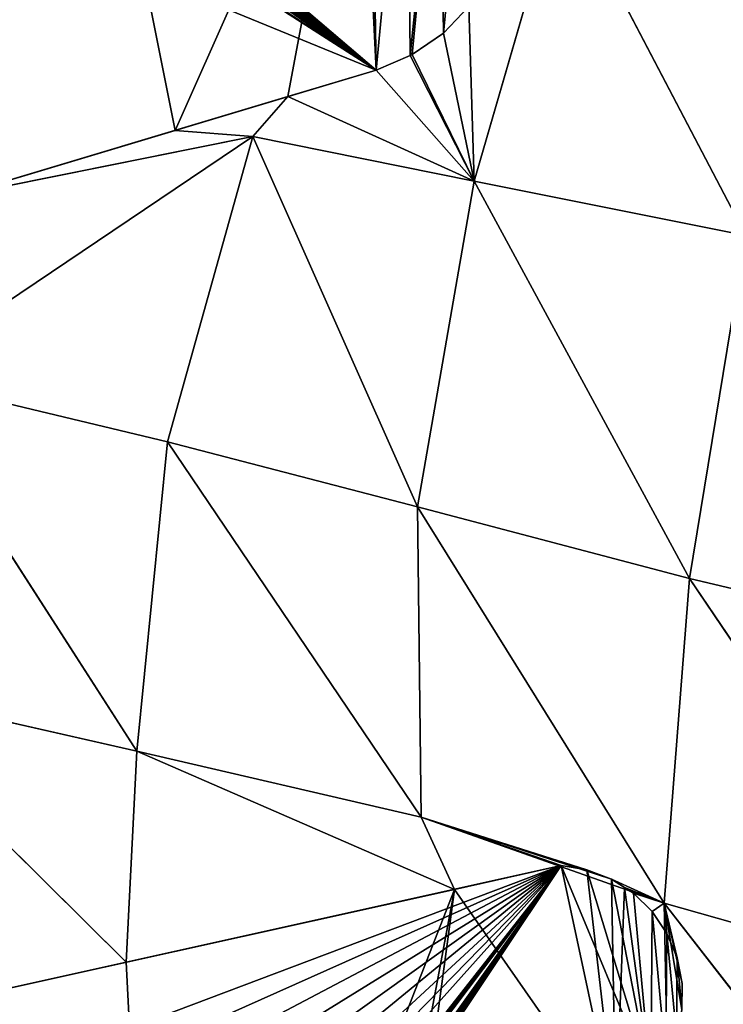
# Model space of a CAD drawing. Extents: x 0 to 888, y 0 to 795.
# Drawn here: x 92 to 125, y 523 to 570 of the extents above; entities that cross this region are included whole.
import ezdxf

# ---------------------------------------------------------------- set-up
doc = ezdxf.new("R2010")
doc.units = 0
doc.header["$LTSCALE"] = 25.4
doc.layers.get('0').update_dxf_attribs({"color": 13, "linetype": 'CONTINUOUS'})

msp = doc.modelspace()

# ---------------------------------------------------------------- linework, layer by layer
at = {"color": 105}
for p, q in [((117.508, 576.73, 25.548), (113.377, 562.486, 30.86)), ((117.508, 576.73, 25.548), (113.377, 562.486, 30.86)), ((117.508, 576.73, 25.548), (126.315, 559.887, 43.699)), ((117.508, 576.73, 25.548), (126.315, 559.887, 43.699)), ((113.377, 562.486, 30.86), (113.125, 570.815, 12.367)), ((113.377, 562.486, 30.86), (113.125, 570.815, 12.367)), ((113.377, 562.486, 30.86), (111.912, 569.545, 12.367)), ((113.377, 562.486, 30.86), (111.912, 569.545, 12.367)), ((113.377, 562.486, 30.86), (110.316, 568.476, 12.367)), ((113.377, 562.486, 30.86), (110.316, 568.476, 12.367)), ((113.377, 562.486, 30.86), (110.419, 568.52, 12.367)), ((113.377, 562.486, 30.86), (110.419, 568.52, 12.367)), ((113.377, 562.486, 30.86), (108.7, 567.776, 12.367)), ((113.377, 562.486, 30.86), (108.7, 567.776, 12.367)), ((104.492, 566.515, 12.367), (102.826, 564.608, 16.58)), ((104.492, 566.515, 12.367), (102.826, 564.608, 16.58)), ((113.377, 562.486, 30.86), (104.492, 566.515, 12.367)), ((113.377, 562.486, 30.86), (104.492, 566.515, 12.367)), ((85.805, 553.164, 19.521), (102.826, 564.608, 16.58)), ((85.805, 553.164, 19.521), (102.826, 564.608, 16.58)), ((102.826, 564.608, 16.58), (88.598, 561.75, 12.367)), ((102.826, 564.608, 16.58), (88.598, 561.75, 12.367)), ((102.826, 564.608, 16.58), (98.759, 550.065, 24.203)), ((102.826, 564.608, 16.58), (98.759, 550.065, 24.203)), ((99.118, 564.904, 12.367), (102.826, 564.608, 16.58)), ((99.118, 564.904, 12.367), (102.826, 564.608, 16.58)), ((102.826, 564.608, 16.58), (110.676, 546.963, 31.686)), ((102.826, 564.608, 16.58), (110.676, 546.963, 31.686)), ((102.826, 564.608, 16.58), (113.377, 562.486, 30.86)), ((102.826, 564.608, 16.58), (113.377, 562.486, 30.86)), ((113.377, 562.486, 30.86), (110.676, 546.963, 31.686)), ((113.377, 562.486, 30.86), (110.676, 546.963, 31.686)), ((113.377, 562.486, 30.86), (126.315, 559.887, 43.699)), ((113.377, 562.486, 30.86), (123.643, 543.542, 41.971)), ((113.377, 562.486, 30.86), (123.643, 543.542, 41.971)), ((113.377, 562.486, 30.86), (126.315, 559.887, 43.699)), ((126.315, 559.887, 43.699), (123.643, 543.542, 41.971)), ((126.315, 559.887, 43.699), (123.643, 543.542, 41.971)), ((85.805, 553.164, 19.521), (97.298, 535.312, 21.258)), ((85.805, 553.164, 19.521), (97.298, 535.312, 21.258)), ((85.805, 553.164, 19.521), (98.759, 550.065, 24.203)), ((85.805, 553.164, 19.521), (98.759, 550.065, 24.203)), ((98.759, 550.065, 24.203), (97.298, 535.312, 21.258)), ((98.759, 550.065, 24.203), (97.298, 535.312, 21.258)), ((98.759, 550.065, 24.203), (110.676, 546.963, 31.686)), ((98.759, 550.065, 24.203), (110.844, 532.171, 21.674)), ((98.759, 550.065, 24.203), (110.844, 532.171, 21.674)), ((98.759, 550.065, 24.203), (110.676, 546.963, 31.686)), ((110.676, 546.963, 31.686), (123.643, 543.542, 41.971)), ((110.676, 546.963, 31.686), (110.844, 532.171, 21.674)), ((110.676, 546.963, 31.686), (122.434, 528.074, 33.531)), ((110.676, 546.963, 31.686), (110.844, 532.171, 21.674)), ((110.676, 546.963, 31.686), (122.434, 528.074, 33.531)), ((110.676, 546.963, 31.686), (123.643, 543.542, 41.971)), ((123.643, 543.542, 41.971), (122.434, 528.074, 33.531)), ((123.643, 543.542, 41.971), (122.434, 528.074, 33.531)), ((123.643, 543.542, 41.971), (136.855, 523.982, 42.728)), ((123.643, 543.542, 41.971), (138.629, 540.006, 50.641)), ((123.643, 543.542, 41.971), (136.855, 523.982, 42.728)), ((123.643, 543.542, 41.971), (138.629, 540.006, 50.641)), ((83.452, 538.462, 21.337), (97.298, 535.312, 21.258)), ((83.452, 538.462, 21.337), (96.78, 525.251, 12.367)), ((83.452, 538.462, 21.337), (96.78, 525.251, 12.367)), ((83.452, 538.462, 21.337), (97.298, 535.312, 21.258)), ((97.298, 535.312, 21.258), (96.78, 525.251, 12.367)), ((97.298, 535.312, 21.258), (96.78, 525.251, 12.367)), ((97.298, 535.312, 21.258), (110.844, 532.171, 21.674)), ((97.298, 535.312, 21.258), (112.433, 528.728, 12.367)), ((97.298, 535.312, 21.258), (112.433, 528.728, 12.367)), ((97.298, 535.312, 21.258), (110.844, 532.171, 21.674)), ((110.844, 532.171, 21.674), (112.433, 528.728, 12.367)), ((110.844, 532.171, 21.674), (117.527, 529.859, 12.367)), ((110.844, 532.171, 21.674), (122.434, 528.074, 33.531)), ((110.844, 532.171, 21.674), (112.433, 528.728, 12.367)), ((110.844, 532.171, 21.674), (118.75, 529.662, 12.367)), ((110.844, 532.171, 21.674), (119.911, 529.217, 12.367)), ((110.844, 532.171, 21.674), (117.527, 529.859, 12.367)), ((110.844, 532.171, 21.674), (118.75, 529.662, 12.367)), ((110.844, 532.171, 21.674), (119.911, 529.217, 12.367)), ((110.844, 532.171, 21.674), (122.434, 528.074, 33.531)), ((122.434, 528.074, 33.531), (119.911, 529.217, 12.367)), ((122.434, 528.074, 33.531), (119.911, 529.217, 12.367)), ((122.434, 528.074, 33.531), (120.533, 528.818, 12.367)), ((122.434, 528.074, 33.531), (120.533, 528.818, 12.367)), ((122.434, 528.074, 33.531), (120.961, 528.543, 12.367)), ((122.434, 528.074, 33.531), (120.961, 528.543, 12.367)), ((122.434, 528.074, 33.531), (121.857, 527.668, 12.367)), ((122.434, 528.074, 33.531), (121.857, 527.668, 12.367)), ((122.434, 528.074, 33.531), (122.676, 515.316, 22.02)), ((122.434, 528.074, 33.531), (136.324, 510.191, 31.094)), ((122.434, 528.074, 33.531), (136.855, 523.982, 42.728)), ((122.434, 528.074, 33.531), (136.324, 510.191, 31.094)), ((122.434, 528.074, 33.531), (136.855, 523.982, 42.728)), ((122.434, 528.074, 33.531), (122.561, 526.629, 12.367)), ((122.434, 528.074, 33.531), (123.043, 525.469, 12.367)), ((122.434, 528.074, 33.531), (123.284, 524.236, 12.367)), ((122.434, 528.074, 33.531), (123.274, 522.981, 12.367)), ((122.434, 528.074, 33.531), (122.561, 526.629, 12.367)), ((122.434, 528.074, 33.531), (123.043, 525.469, 12.367)), ((122.434, 528.074, 33.531), (123.284, 524.236, 12.367)), ((122.434, 528.074, 33.531), (123.274, 522.981, 12.367)), ((122.434, 528.074, 33.531), (122.676, 515.316, 22.02))]:
    msp.add_line(p, q, dxfattribs=at)
at = {"color": 43}
for p, q in [((113.125, 570.815, 12.367), (111.912, 569.545, 12.367)), ((113.125, 570.815, 12.367), (111.912, 569.545, 12.367)), ((113.125, 570.815, 12.367), (111.912, 569.545, 12.367)), ((111.912, 569.545, 12.367), (110.419, 568.52, 12.367)), ((111.912, 569.545, 12.367), (110.419, 568.52, 12.367)), ((111.912, 569.545, 12.367), (110.419, 568.52, 12.367)), ((111.912, 569.545, 12.367), (111.912, 569.545, 3.032)), ((111.912, 569.545, 12.367), (111.912, 569.545, 3.032)), ((110.316, 568.476, 12.367), (108.7, 567.776, 12.367)), ((110.316, 568.476, 12.367), (108.7, 567.776, 12.367)), ((110.316, 568.476, 12.367), (108.7, 567.776, 12.367)), ((110.419, 568.52, 12.367), (110.316, 568.476, 12.367)), ((110.419, 568.52, 12.367), (110.316, 568.476, 12.367)), ((110.419, 568.52, 12.367), (110.316, 568.476, 12.367)), ((110.316, 568.476, 12.367), (110.316, 568.476, 3.032)), ((110.316, 568.476, 12.367), (110.316, 568.476, 3.032)), ((110.419, 568.52, 12.367), (110.419, 568.52, 3.032)), ((110.419, 568.52, 12.367), (110.419, 568.52, 3.032)), ((108.7, 567.776, 3.032), (41.202, 547.543, 3.032)), ((108.7, 567.776, 3.032), (41.202, 547.543, 3.032)), ((108.7, 567.776, 12.367), (104.492, 566.515, 12.367)), ((108.7, 567.776, 12.367), (104.492, 566.515, 12.367)), ((108.7, 567.776, 12.367), (104.492, 566.515, 12.367)), ((108.7, 567.776, 12.367), (108.7, 567.776, 3.032)), ((108.7, 567.776, 12.367), (108.7, 567.776, 3.032)), ((104.492, 566.515, 12.367), (99.118, 564.904, 12.367)), ((104.492, 566.515, 12.367), (99.118, 564.904, 12.367)), ((104.492, 566.515, 12.367), (99.118, 564.904, 12.367)), ((99.118, 564.904, 12.367), (88.598, 561.75, 12.367)), ((99.118, 564.904, 12.367), (88.598, 561.75, 12.367)), ((99.118, 564.904, 12.367), (88.598, 561.75, 12.367)), ((44.678, 513.68, 3.032), (117.527, 529.859, 3.032)), ((44.678, 513.68, 3.032), (117.527, 529.859, 3.032)), ((112.433, 528.728, 12.367), (117.527, 529.859, 12.367)), ((112.433, 528.728, 12.367), (117.527, 529.859, 12.367)), ((112.433, 528.728, 12.367), (117.527, 529.859, 12.367)), ((117.527, 529.859, 12.367), (117.527, 529.859, 3.032)), ((117.527, 529.859, 12.367), (117.527, 529.859, 3.032)), ((118.75, 529.662, 12.367), (118.75, 529.662, 3.032)), ((118.75, 529.662, 12.367), (118.75, 529.662, 3.032)), ((119.911, 529.217, 12.367), (119.911, 529.217, 3.032)), ((119.911, 529.217, 12.367), (119.911, 529.217, 3.032)), ((96.78, 525.251, 12.367), (112.433, 528.728, 12.367)), ((96.78, 525.251, 12.367), (112.433, 528.728, 12.367)), ((96.78, 525.251, 12.367), (112.433, 528.728, 12.367)), ((120.533, 528.818, 12.367), (120.533, 528.818, 3.032)), ((120.533, 528.818, 12.367), (120.533, 528.818, 3.032)), ((120.961, 528.543, 12.367), (120.961, 528.543, 3.032)), ((120.961, 528.543, 12.367), (120.961, 528.543, 3.032)), ((121.857, 527.668, 12.367), (121.857, 527.668, 3.032)), ((121.857, 527.668, 12.367), (121.857, 527.668, 3.032)), ((122.561, 526.629, 12.367), (122.561, 526.629, 3.032)), ((122.561, 526.629, 12.367), (122.561, 526.629, 3.032)), ((88.982, 523.519, 12.367), (96.78, 525.251, 12.367)), ((88.982, 523.519, 12.367), (96.78, 525.251, 12.367)), ((88.982, 523.519, 12.367), (96.78, 525.251, 12.367)), ((123.043, 525.469, 12.367), (123.043, 525.469, 3.032)), ((123.043, 525.469, 12.367), (123.043, 525.469, 3.032)), ((123.284, 524.236, 12.367), (123.284, 524.236, 3.032)), ((123.284, 524.236, 12.367), (123.284, 524.236, 3.032))]:
    msp.add_line(p, q, dxfattribs=at)

# ---------------------------------------------------------------- meshes
mesh = msp.add_polyface(dxfattribs=at)
corners = [(23.174, 550.245, 12.367), (24.81, 554.148, 12.367), (20.874, 550.149, 12.367), (23.607, 550.263, 12.367), (26.337, 550.055, 12.367), (28.383, 558.484, 12.367), (26.398, 550.054, 12.367), (27.557, 550.048, 12.367), (28.773, 549.957, 12.367), (31.566, 563.125, 12.367), (29.982, 549.784, 12.367), (31.177, 549.529, 12.367), (32.354, 549.192, 12.367), (34.335, 568.037, 12.367), (33.506, 548.776, 12.367), (34.628, 548.283, 12.367), (36.67, 573.183, 12.367), (35.143, 548.053, 12.367), (35.372, 547.965, 12.367), (35.67, 547.852, 12.367), (36.207, 547.681, 12.367), (36.751, 547.54, 12.367), (38.554, 578.525, 12.367), (37.303, 547.431, 12.367), (37.859, 547.352, 12.367), (38.419, 547.305, 12.367), (38.979, 547.289, 12.367), (39.971, 584.022, 12.367), (39.54, 547.306, 12.367), (40.098, 547.353, 12.367), (40.913, 589.633, 12.367), (40.653, 547.433, 12.367), (40.922, 547.486, 12.367), (41.37, 595.317, 12.367), (41.202, 547.543, 12.367), (56.81, 552.222, 12.367), (43.186, 609.696, 12.367), (46.988, 607.844, 12.367), (51.084, 606.891, 12.367), (51.998, 606.751, 12.367), (52.687, 606.646, 12.367), (54.283, 606.355, 12.367), (55.87, 606.021, 12.367), (57.449, 605.643, 12.367), (69.475, 556.018, 12.367), (59.017, 605.221, 12.367), (60.573, 604.755, 12.367), (62.117, 604.247, 12.367), (63.647, 603.695, 12.367), (65.162, 603.102, 12.367), (66.234, 602.647, 12.367), (66.66, 602.467, 12.367), (68.141, 601.79, 12.367), (69.604, 601.073, 12.367), (72.704, 556.986, 12.367), (76.993, 597.892, 12.367), (88.598, 561.75, 12.367), (80.099, 596.555, 12.367), (93.986, 590.577, 12.367), (99.118, 564.904, 12.367), (107.872, 584.6, 12.367), (104.492, 566.515, 12.367), (108.7, 567.776, 12.367), (108.438, 584.356, 12.367), (110.185, 583.352, 12.367), (110.316, 568.476, 12.367), (111.713, 582.1, 12.367), (110.419, 568.52, 12.367), (111.912, 569.545, 12.367), (112.97, 580.645, 12.367), (113.125, 570.815, 12.367), (113.909, 579.039, 12.367), (114.016, 572.284, 12.367), (114.498, 577.339, 12.367), (114.552, 573.9, 12.367), (114.611, 576.435, 12.367), (114.715, 575.605, 12.367), (40.826, 606.731, 12.367), (39.827, 612.377, 12.367), (41.341, 601.03, 12.367)]
mesh.append_faces([[corners[k] for k in face] for face in [(0, 1, 2), (75, 74, 76), (77, 36, 78)]], dxfattribs={"vtx0": -1, "color": 43})
mesh.append_faces([[corners[k] for k in face] for face in [(1, 4, 5), (5, 8, 9), (9, 12, 13), (13, 15, 16), (16, 21, 22), (22, 26, 27), (27, 29, 30), (30, 32, 33), (36, 35, 37), (37, 35, 38), (38, 35, 39), (39, 35, 40), (40, 35, 41), (41, 35, 42), (42, 35, 43), (43, 44, 45), (45, 44, 46), (46, 44, 47), (47, 44, 48), (48, 44, 49), (49, 44, 50), (50, 44, 51), (51, 44, 52), (52, 44, 53), (53, 54, 55), (55, 56, 57), (57, 56, 58), (58, 59, 60), (60, 62, 63), (63, 62, 64), (64, 65, 66), (66, 68, 69), (69, 70, 71), (71, 72, 73), (73, 74, 75)]], dxfattribs={"vtx0": -1, "vtx1": -1, "color": 43})
mesh.append_faces([[corners[k] for k in face] for face in [(33, 35, 36)]], dxfattribs={"vtx0": -1, "vtx1": -1, "vtx2": -1, "color": 43})
mesh.append_faces([[corners[k] for k in face] for face in [(1, 0, 3), (1, 3, 4), (5, 4, 6), (5, 6, 7), (5, 7, 8), (9, 8, 10), (9, 10, 11), (9, 11, 12), (13, 12, 14), (13, 14, 15), (16, 15, 17), (16, 17, 18), (16, 18, 19), (16, 19, 20), (16, 20, 21), (22, 21, 23), (22, 23, 24), (22, 24, 25), (22, 25, 26), (27, 26, 28), (27, 28, 29), (30, 29, 31), (30, 31, 32), (33, 32, 34), (33, 34, 35), (43, 35, 44), (53, 44, 54), (55, 54, 56), (58, 56, 59), (60, 59, 61), (60, 61, 62), (64, 62, 65), (66, 65, 67), (66, 67, 68), (69, 68, 70), (71, 70, 72), (73, 72, 74), (36, 77, 79), (36, 79, 33)]], dxfattribs={"vtx0": -1, "vtx2": -1, "color": 43})
mesh = msp.add_polyface(dxfattribs=at)
corners = [(43.186, 609.696, 3.032), (40.826, 606.731, 3.032), (39.827, 612.377, 3.032), (41.341, 601.03, 3.032), (41.37, 595.317, 3.032), (24.81, 554.148, 3.032), (23.607, 550.263, 3.032), (20.874, 550.149, 3.032), (26.337, 550.055, 3.032), (28.383, 558.484, 3.032), (27.557, 550.048, 3.032), (28.773, 549.957, 3.032), (31.566, 563.125, 3.032), (29.982, 549.784, 3.032), (31.177, 549.529, 3.032), (32.354, 549.192, 3.032), (34.335, 568.037, 3.032), (33.506, 548.776, 3.032), (34.628, 548.283, 3.032), (36.67, 573.183, 3.032), (35.143, 548.053, 3.032), (35.67, 547.852, 3.032), (36.207, 547.681, 3.032), (36.751, 547.54, 3.032), (38.554, 578.525, 3.032), (37.303, 547.431, 3.032), (37.859, 547.352, 3.032), (38.419, 547.305, 3.032), (38.979, 547.289, 3.032), (39.971, 584.022, 3.032), (39.54, 547.306, 3.032), (40.098, 547.353, 3.032), (40.913, 589.633, 3.032), (40.653, 547.433, 3.032), (41.202, 547.543, 3.032), (108.7, 567.776, 3.032), (46.988, 607.844, 3.032), (51.084, 606.891, 3.032), (52.687, 606.646, 3.032), (54.283, 606.355, 3.032), (55.87, 606.021, 3.032), (57.449, 605.643, 3.032), (59.017, 605.221, 3.032), (60.573, 604.755, 3.032), (62.117, 604.247, 3.032), (63.647, 603.695, 3.032), (65.162, 603.102, 3.032), (66.66, 602.467, 3.032), (68.141, 601.79, 3.032), (69.604, 601.073, 3.032), (108.438, 584.356, 3.032), (110.185, 583.352, 3.032), (110.316, 568.476, 3.032), (111.713, 582.1, 3.032), (110.419, 568.52, 3.032), (111.912, 569.545, 3.032), (112.97, 580.645, 3.032), (113.125, 570.815, 3.032), (113.909, 579.039, 3.032), (114.016, 572.284, 3.032), (114.498, 577.339, 3.032), (114.552, 573.9, 3.032), (114.715, 575.605, 3.032)]
mesh.append_faces([[corners[k] for k in face] for face in [(0, 1, 2), (5, 6, 7), (61, 60, 62)]], dxfattribs={"vtx0": -1, "color": 43})
mesh.append_faces([[corners[k] for k in face] for face in [(1, 0, 3), (3, 0, 4), (6, 5, 8), (8, 9, 10), (10, 9, 11), (11, 12, 13), (13, 12, 14), (14, 12, 15), (15, 16, 17), (17, 16, 18), (18, 19, 20), (20, 19, 21), (21, 19, 22), (22, 19, 23), (23, 24, 25), (25, 24, 26), (26, 24, 27), (27, 24, 28), (28, 29, 30), (30, 29, 31), (31, 32, 33), (33, 32, 34), (34, 4, 35), (35, 51, 52), (52, 53, 54), (54, 53, 55), (55, 56, 57), (57, 58, 59), (59, 60, 61)]], dxfattribs={"vtx0": -1, "vtx1": -1, "color": 43})
mesh.append_faces([[corners[k] for k in face] for face in [(35, 4, 0)]], dxfattribs={"vtx0": -1, "vtx1": -1, "vtx2": -1, "color": 43})
mesh.append_faces([[corners[k] for k in face] for face in [(8, 5, 9), (11, 9, 12), (15, 12, 16), (18, 16, 19), (23, 19, 24), (28, 24, 29), (31, 29, 32), (34, 32, 4), (35, 0, 36), (35, 36, 37), (35, 37, 38), (35, 38, 39), (35, 39, 40), (35, 40, 41), (35, 41, 42), (35, 42, 43), (35, 43, 44), (35, 44, 45), (35, 45, 46), (35, 46, 47), (35, 47, 48), (35, 48, 49), (35, 49, 50), (35, 50, 51), (52, 51, 53), (55, 53, 56), (57, 56, 58), (59, 58, 60)]], dxfattribs={"vtx0": -1, "vtx2": -1, "color": 43})
at = {"color": 105}
mesh = msp.add_polyface(dxfattribs=at)
corners = [(117.508, 576.73, 25.548), (113.377, 562.486, 30.86), (113.125, 570.815, 12.367)]
mesh.append_faces([[corners[k] for k in face] for face in [(0, 1, 2)]], dxfattribs={"color": 105})
mesh = msp.add_polyface(dxfattribs=at)
corners = [(126.315, 559.887, 43.699), (113.377, 562.486, 30.86), (117.508, 576.73, 25.548)]
mesh.append_faces([[corners[k] for k in face] for face in [(0, 1, 2)]], dxfattribs={"color": 105})
mesh = msp.add_polyface(dxfattribs=at)
corners = [(117.508, 576.73, 25.548), (130.146, 575.579, 40.836), (126.315, 559.887, 43.699)]
mesh.append_faces([[corners[k] for k in face] for face in [(0, 1, 2)]], dxfattribs={"color": 105})
mesh = msp.add_polyface(dxfattribs=at)
corners = [(113.125, 570.815, 12.367), (113.377, 562.486, 30.86), (111.912, 569.545, 12.367)]
mesh.append_faces([[corners[k] for k in face] for face in [(0, 1, 2)]], dxfattribs={"color": 105})
at = {"color": 43}
mesh = msp.add_polyface(dxfattribs=at)
corners = [(113.125, 570.815, 3.032), (111.912, 569.545, 12.367), (111.912, 569.545, 3.032), (113.125, 570.815, 12.367)]
mesh.append_faces([[corners[k] for k in face] for face in [(0, 1, 2), (1, 0, 3)]], dxfattribs={"vtx0": -1, "color": 43})
at = {"color": 105}
mesh = msp.add_polyface(dxfattribs=at)
corners = [(113.377, 562.486, 30.86), (110.419, 568.52, 12.367), (111.912, 569.545, 12.367)]
mesh.append_faces([[corners[k] for k in face] for face in [(0, 1, 2)]], dxfattribs={"color": 105})
at = {"color": 43}
mesh = msp.add_polyface(dxfattribs=at)
corners = [(111.912, 569.545, 12.367), (110.419, 568.52, 3.032), (111.912, 569.545, 3.032), (110.419, 568.52, 12.367)]
mesh.append_faces([[corners[k] for k in face] for face in [(0, 1, 2), (1, 0, 3)]], dxfattribs={"vtx0": -1, "color": 43})
at = {"color": 105}
mesh = msp.add_polyface(dxfattribs=at)
corners = [(113.377, 562.486, 30.86), (108.7, 567.776, 12.367), (110.316, 568.476, 12.367)]
mesh.append_faces([[corners[k] for k in face] for face in [(0, 1, 2)]], dxfattribs={"color": 105})
at = {"color": 43}
mesh = msp.add_polyface(dxfattribs=at)
corners = [(110.316, 568.476, 12.367), (108.7, 567.776, 3.032), (110.316, 568.476, 3.032), (108.7, 567.776, 12.367)]
mesh.append_faces([[corners[k] for k in face] for face in [(0, 1, 2), (1, 0, 3)]], dxfattribs={"vtx0": -1, "color": 43})
at = {"color": 105}
mesh = msp.add_polyface(dxfattribs=at)
corners = [(113.377, 562.486, 30.86), (110.316, 568.476, 12.367), (110.419, 568.52, 12.367)]
mesh.append_faces([[corners[k] for k in face] for face in [(0, 1, 2)]], dxfattribs={"color": 105})
at = {"color": 43}
mesh = msp.add_polyface(dxfattribs=at)
corners = [(110.419, 568.52, 12.367), (110.316, 568.476, 3.032), (110.419, 568.52, 3.032), (110.316, 568.476, 12.367)]
mesh.append_faces([[corners[k] for k in face] for face in [(0, 1, 2), (1, 0, 3)]], dxfattribs={"vtx0": -1, "color": 43})
mesh = msp.add_polyface(dxfattribs=at)
corners = [(108.7, 567.776, 3.032), (41.202, 547.543, 12.367), (41.202, 547.543, 3.032), (108.7, 567.776, 12.367), (56.81, 552.222, 12.367), (104.492, 566.515, 12.367), (99.118, 564.904, 12.367), (69.475, 556.018, 12.367), (88.598, 561.75, 12.367), (72.704, 556.986, 12.367)]
mesh.append_faces([[corners[k] for k in face] for face in [(0, 1, 2), (7, 8, 9)]], dxfattribs={"vtx0": -1, "color": 43})
mesh.append_faces([[corners[k] for k in face] for face in [(1, 3, 4), (4, 6, 7)]], dxfattribs={"vtx0": -1, "vtx1": -1, "color": 43})
mesh.append_faces([[corners[k] for k in face] for face in [(1, 0, 3), (4, 3, 5), (4, 5, 6), (7, 6, 8)]], dxfattribs={"vtx0": -1, "vtx2": -1, "color": 43})
at = {"color": 105}
mesh = msp.add_polyface(dxfattribs=at)
corners = [(113.377, 562.486, 30.86), (104.492, 566.515, 12.367), (108.7, 567.776, 12.367)]
mesh.append_faces([[corners[k] for k in face] for face in [(0, 1, 2)]], dxfattribs={"color": 105})
mesh = msp.add_polyface(dxfattribs=at)
corners = [(102.826, 564.608, 16.58), (99.118, 564.904, 12.367), (104.492, 566.515, 12.367)]
mesh.append_faces([[corners[k] for k in face] for face in [(0, 1, 2)]], dxfattribs={"color": 105})
mesh = msp.add_polyface(dxfattribs=at)
corners = [(113.377, 562.486, 30.86), (102.826, 564.608, 16.58), (104.492, 566.515, 12.367)]
mesh.append_faces([[corners[k] for k in face] for face in [(0, 1, 2)]], dxfattribs={"color": 105})
mesh = msp.add_polyface(dxfattribs=at)
corners = [(102.826, 564.608, 16.58), (98.759, 550.065, 24.203), (85.805, 553.164, 19.521)]
mesh.append_faces([[corners[k] for k in face] for face in [(0, 1, 2)]], dxfattribs={"color": 105})
mesh = msp.add_polyface(dxfattribs=at)
corners = [(102.826, 564.608, 16.58), (85.805, 553.164, 19.521), (88.598, 561.75, 12.367)]
mesh.append_faces([[corners[k] for k in face] for face in [(0, 1, 2)]], dxfattribs={"color": 105})
mesh = msp.add_polyface(dxfattribs=at)
corners = [(102.826, 564.608, 16.58), (88.598, 561.75, 12.367), (99.118, 564.904, 12.367)]
mesh.append_faces([[corners[k] for k in face] for face in [(0, 1, 2)]], dxfattribs={"color": 105})
mesh = msp.add_polyface(dxfattribs=at)
corners = [(110.676, 546.963, 31.686), (98.759, 550.065, 24.203), (102.826, 564.608, 16.58)]
mesh.append_faces([[corners[k] for k in face] for face in [(0, 1, 2)]], dxfattribs={"color": 105})
mesh = msp.add_polyface(dxfattribs=at)
corners = [(102.826, 564.608, 16.58), (113.377, 562.486, 30.86), (110.676, 546.963, 31.686)]
mesh.append_faces([[corners[k] for k in face] for face in [(0, 1, 2)]], dxfattribs={"color": 105})
mesh = msp.add_polyface(dxfattribs=at)
corners = [(123.643, 543.542, 41.971), (110.676, 546.963, 31.686), (113.377, 562.486, 30.86)]
mesh.append_faces([[corners[k] for k in face] for face in [(0, 1, 2)]], dxfattribs={"color": 105})
mesh = msp.add_polyface(dxfattribs=at)
corners = [(126.315, 559.887, 43.699), (123.643, 543.542, 41.971), (113.377, 562.486, 30.86)]
mesh.append_faces([[corners[k] for k in face] for face in [(0, 1, 2)]], dxfattribs={"color": 105})
mesh = msp.add_polyface(dxfattribs=at)
corners = [(138.629, 540.006, 50.641), (123.643, 543.542, 41.971), (126.315, 559.887, 43.699)]
mesh.append_faces([[corners[k] for k in face] for face in [(0, 1, 2)]], dxfattribs={"color": 105})
mesh = msp.add_polyface(dxfattribs=at)
corners = [(97.298, 535.312, 21.258), (83.452, 538.462, 21.337), (85.805, 553.164, 19.521)]
mesh.append_faces([[corners[k] for k in face] for face in [(0, 1, 2)]], dxfattribs={"color": 105})
mesh = msp.add_polyface(dxfattribs=at)
corners = [(98.759, 550.065, 24.203), (97.298, 535.312, 21.258), (85.805, 553.164, 19.521)]
mesh.append_faces([[corners[k] for k in face] for face in [(0, 1, 2)]], dxfattribs={"color": 105})
mesh = msp.add_polyface(dxfattribs=at)
corners = [(110.844, 532.171, 21.674), (97.298, 535.312, 21.258), (98.759, 550.065, 24.203)]
mesh.append_faces([[corners[k] for k in face] for face in [(0, 1, 2)]], dxfattribs={"color": 105})
mesh = msp.add_polyface(dxfattribs=at)
corners = [(110.844, 532.171, 21.674), (98.759, 550.065, 24.203), (110.676, 546.963, 31.686)]
mesh.append_faces([[corners[k] for k in face] for face in [(0, 1, 2)]], dxfattribs={"color": 105})
mesh = msp.add_polyface(dxfattribs=at)
corners = [(110.676, 546.963, 31.686), (122.434, 528.074, 33.531), (110.844, 532.171, 21.674)]
mesh.append_faces([[corners[k] for k in face] for face in [(0, 1, 2)]], dxfattribs={"color": 105})
mesh = msp.add_polyface(dxfattribs=at)
corners = [(123.643, 543.542, 41.971), (122.434, 528.074, 33.531), (110.676, 546.963, 31.686)]
mesh.append_faces([[corners[k] for k in face] for face in [(0, 1, 2)]], dxfattribs={"color": 105})
mesh = msp.add_polyface(dxfattribs=at)
corners = [(136.855, 523.982, 42.728), (122.434, 528.074, 33.531), (123.643, 543.542, 41.971)]
mesh.append_faces([[corners[k] for k in face] for face in [(0, 1, 2)]], dxfattribs={"color": 105})
mesh = msp.add_polyface(dxfattribs=at)
corners = [(138.629, 540.006, 50.641), (136.855, 523.982, 42.728), (123.643, 543.542, 41.971)]
mesh.append_faces([[corners[k] for k in face] for face in [(0, 1, 2)]], dxfattribs={"color": 105})
mesh = msp.add_polyface(dxfattribs=at)
corners = [(96.78, 525.251, 12.367), (88.982, 523.519, 12.367), (83.452, 538.462, 21.337)]
mesh.append_faces([[corners[k] for k in face] for face in [(0, 1, 2)]], dxfattribs={"color": 105})
mesh = msp.add_polyface(dxfattribs=at)
corners = [(97.298, 535.312, 21.258), (96.78, 525.251, 12.367), (83.452, 538.462, 21.337)]
mesh.append_faces([[corners[k] for k in face] for face in [(0, 1, 2)]], dxfattribs={"color": 105})
mesh = msp.add_polyface(dxfattribs=at)
corners = [(112.433, 528.728, 12.367), (96.78, 525.251, 12.367), (97.298, 535.312, 21.258)]
mesh.append_faces([[corners[k] for k in face] for face in [(0, 1, 2)]], dxfattribs={"color": 105})
mesh = msp.add_polyface(dxfattribs=at)
corners = [(110.844, 532.171, 21.674), (112.433, 528.728, 12.367), (97.298, 535.312, 21.258)]
mesh.append_faces([[corners[k] for k in face] for face in [(0, 1, 2)]], dxfattribs={"color": 105})
mesh = msp.add_polyface(dxfattribs=at)
corners = [(110.844, 532.171, 21.674), (117.527, 529.859, 12.367), (112.433, 528.728, 12.367)]
mesh.append_faces([[corners[k] for k in face] for face in [(0, 1, 2)]], dxfattribs={"color": 105})
mesh = msp.add_polyface(dxfattribs=at)
corners = [(110.844, 532.171, 21.674), (119.911, 529.217, 12.367), (118.75, 529.662, 12.367)]
mesh.append_faces([[corners[k] for k in face] for face in [(0, 1, 2)]], dxfattribs={"color": 105})
mesh = msp.add_polyface(dxfattribs=at)
corners = [(110.844, 532.171, 21.674), (118.75, 529.662, 12.367), (117.527, 529.859, 12.367)]
mesh.append_faces([[corners[k] for k in face] for face in [(0, 1, 2)]], dxfattribs={"color": 105})
mesh = msp.add_polyface(dxfattribs=at)
corners = [(122.434, 528.074, 33.531), (119.911, 529.217, 12.367), (110.844, 532.171, 21.674)]
mesh.append_faces([[corners[k] for k in face] for face in [(0, 1, 2)]], dxfattribs={"color": 105})
at = {"color": 43}
mesh = msp.add_polyface(dxfattribs=at)
corners = [(60.43, 457.925, 12.367), (61.172, 462.524, 12.367), (60.087, 457.603, 12.367), (60.787, 458.232, 12.367), (61.16, 458.521, 12.367), (61.546, 458.794, 12.367), (61.673, 467.539, 12.367), (61.95, 459.043, 12.367), (41.416, 505.529, 12.367), (39.116, 509.305, 12.367), (37.004, 507.85, 12.367), (41.063, 510.98, 12.367), (42.821, 512.858, 12.367), (45.522, 502.695, 12.367), (44.678, 513.68, 12.367), (49.82, 514.822, 12.367), (49.266, 499.386, 12.367), (52.593, 495.65, 12.367), (53.709, 515.686, 12.367), (55.457, 491.54, 12.367), (65.473, 518.298, 12.367), (57.818, 487.113, 12.367), (59.641, 482.432, 12.367), (60.902, 477.564, 12.367), (61.583, 472.576, 12.367), (61.998, 459.079, 12.367), (62.356, 459.286, 12.367), (62.554, 459.388, 12.367), (62.779, 459.503, 12.367), (63.211, 459.702, 12.367), (63.653, 459.88, 12.367), (64.104, 460.039, 12.367), (64.562, 460.177, 12.367), (65.026, 460.295, 12.367), (68.746, 461.66, 12.367), (81.127, 521.775, 12.367), (69.31, 461.88, 12.367), (69.863, 462.123, 12.367), (69.989, 462.184, 12.367), (70.405, 462.388, 12.367), (70.935, 462.674, 12.367), (71.452, 462.982, 12.367), (71.955, 463.31, 12.367), (72.442, 463.659, 12.367), (72.914, 464.027, 12.367), (73.37, 464.414, 12.367), (73.808, 464.819, 12.367), (74.228, 465.241, 12.367), (74.629, 465.68, 12.367), (76.746, 468.101, 12.367), (87.592, 480.5, 12.367), (88.982, 523.519, 12.367), (88.64, 481.698, 12.367), (98.438, 492.9, 12.367), (96.78, 525.251, 12.367), (112.433, 528.728, 12.367), (107.72, 503.512, 12.367), (109.283, 505.299, 12.367), (120.129, 517.698, 12.367), (117.527, 529.859, 12.367), (118.75, 529.662, 12.367), (119.911, 529.217, 12.367), (120.533, 528.818, 12.367), (121.792, 519.6, 12.367), (120.961, 528.543, 12.367), (121.857, 527.668, 12.367), (122.512, 520.613, 12.367), (122.561, 526.629, 12.367), (123.013, 521.756, 12.367), (123.043, 525.469, 12.367), (123.274, 522.981, 12.367), (123.284, 524.236, 12.367)]
mesh.append_faces([[corners[k] for k in face] for face in [(0, 1, 2), (8, 9, 10), (69, 70, 71)]], dxfattribs={"vtx0": -1, "color": 43})
mesh.append_faces([[corners[k] for k in face] for face in [(1, 5, 6), (9, 8, 11), (11, 8, 12), (12, 13, 14), (14, 13, 15), (15, 17, 18), (18, 19, 20), (20, 34, 35), (35, 50, 51), (51, 53, 54), (54, 53, 55), (55, 58, 59), (59, 58, 60), (60, 58, 61), (61, 58, 62), (62, 63, 64), (64, 63, 65), (65, 66, 67), (67, 68, 69)]], dxfattribs={"vtx0": -1, "vtx1": -1, "color": 43})
mesh.append_faces([[corners[k] for k in face] for face in [(20, 6, 7)]], dxfattribs={"vtx0": -1, "vtx1": -1, "vtx2": -1, "color": 43})
mesh.append_faces([[corners[k] for k in face] for face in [(1, 0, 3), (1, 3, 4), (1, 4, 5), (6, 5, 7), (12, 8, 13), (15, 13, 16), (15, 16, 17), (18, 17, 19), (20, 19, 21), (20, 21, 22), (20, 22, 23), (20, 23, 24), (20, 24, 6), (20, 7, 25), (20, 25, 26), (20, 26, 27), (20, 27, 28), (20, 28, 29), (20, 29, 30), (20, 30, 31), (20, 31, 32), (20, 32, 33), (20, 33, 34), (35, 34, 36), (35, 36, 37), (35, 37, 38), (35, 38, 39), (35, 39, 40), (35, 40, 41), (35, 41, 42), (35, 42, 43), (35, 43, 44), (35, 44, 45), (35, 45, 46), (35, 46, 47), (35, 47, 48), (35, 48, 49), (35, 49, 50), (51, 50, 52), (51, 52, 53), (55, 53, 56), (55, 56, 57), (55, 57, 58), (62, 58, 63), (65, 63, 66), (67, 66, 68), (69, 68, 70)]], dxfattribs={"vtx0": -1, "vtx2": -1, "color": 43})
mesh = msp.add_polyface(dxfattribs=at)
corners = [(39.116, 509.305, 3.032), (41.416, 505.529, 3.032), (37.004, 507.85, 3.032), (41.063, 510.98, 3.032), (42.821, 512.858, 3.032), (45.522, 502.695, 3.032), (44.678, 513.68, 3.032), (117.527, 529.859, 3.032), (49.266, 499.386, 3.032), (52.593, 495.65, 3.032), (55.457, 491.54, 3.032), (57.818, 487.113, 3.032), (59.641, 482.432, 3.032), (60.902, 477.564, 3.032), (61.583, 472.576, 3.032), (61.673, 467.539, 3.032), (61.95, 459.043, 3.032), (61.998, 459.079, 3.032), (62.356, 459.286, 3.032), (62.554, 459.388, 3.032), (62.779, 459.503, 3.032), (63.211, 459.702, 3.032), (63.653, 459.88, 3.032), (64.104, 460.039, 3.032), (64.562, 460.177, 3.032), (65.026, 460.295, 3.032), (68.746, 461.66, 3.032), (69.31, 461.88, 3.032), (69.863, 462.123, 3.032), (70.405, 462.388, 3.032), (70.935, 462.674, 3.032), (71.452, 462.982, 3.032), (71.955, 463.31, 3.032), (72.442, 463.659, 3.032), (72.914, 464.027, 3.032), (73.37, 464.414, 3.032), (73.808, 464.819, 3.032), (74.228, 465.241, 3.032), (74.629, 465.68, 3.032), (121.792, 519.6, 3.032), (118.75, 529.662, 3.032), (119.911, 529.217, 3.032), (120.533, 528.818, 3.032), (120.961, 528.543, 3.032), (121.857, 527.668, 3.032), (122.512, 520.613, 3.032), (122.561, 526.629, 3.032), (123.013, 521.756, 3.032), (123.043, 525.469, 3.032), (123.274, 522.981, 3.032), (123.284, 524.236, 3.032), (61.172, 462.524, 3.032), (60.43, 457.925, 3.032), (60.087, 457.603, 3.032), (60.787, 458.232, 3.032), (61.16, 458.521, 3.032), (61.546, 458.794, 3.032)]
mesh.append_faces([[corners[k] for k in face] for face in [(0, 1, 2), (49, 48, 50), (51, 52, 53)]], dxfattribs={"vtx0": -1, "color": 43})
mesh.append_faces([[corners[k] for k in face] for face in [(1, 4, 5), (5, 7, 8), (8, 7, 9), (9, 7, 10), (10, 7, 11), (11, 7, 12), (12, 7, 13), (13, 7, 14), (14, 7, 15), (16, 7, 17), (17, 7, 18), (18, 7, 19), (19, 7, 20), (20, 7, 21), (21, 7, 22), (22, 7, 23), (23, 7, 24), (24, 7, 25), (25, 7, 26), (26, 7, 27), (27, 7, 28), (28, 7, 29), (29, 7, 30), (30, 7, 31), (31, 7, 32), (32, 7, 33), (33, 7, 34), (34, 7, 35), (35, 7, 36), (36, 7, 37), (37, 7, 38), (38, 7, 39), (39, 44, 45), (45, 46, 47), (47, 48, 49), (52, 51, 54), (54, 51, 55), (55, 51, 56), (56, 15, 16)]], dxfattribs={"vtx0": -1, "vtx1": -1, "color": 43})
mesh.append_faces([[corners[k] for k in face] for face in [(15, 7, 16)]], dxfattribs={"vtx0": -1, "vtx1": -1, "vtx2": -1, "color": 43})
mesh.append_faces([[corners[k] for k in face] for face in [(1, 0, 3), (1, 3, 4), (5, 4, 6), (5, 6, 7), (39, 7, 40), (39, 40, 41), (39, 41, 42), (39, 42, 43), (39, 43, 44), (45, 44, 46), (47, 46, 48), (56, 51, 15)]], dxfattribs={"vtx0": -1, "vtx2": -1, "color": 43})
mesh = msp.add_polyface(dxfattribs=at)
corners = [(44.678, 513.68, 12.367), (117.527, 529.859, 3.032), (44.678, 513.68, 3.032), (117.527, 529.859, 12.367), (49.82, 514.822, 12.367), (53.709, 515.686, 12.367), (65.473, 518.298, 12.367), (81.127, 521.775, 12.367), (88.982, 523.519, 12.367), (112.433, 528.728, 12.367), (96.78, 525.251, 12.367)]
mesh.append_faces([[corners[k] for k in face] for face in [(0, 1, 2), (9, 8, 10)]], dxfattribs={"vtx0": -1, "color": 43})
mesh.append_faces([[corners[k] for k in face] for face in [(1, 0, 3), (3, 8, 9)]], dxfattribs={"vtx0": -1, "vtx1": -1, "color": 43})
mesh.append_faces([[corners[k] for k in face] for face in [(3, 0, 4), (3, 4, 5), (3, 5, 6), (3, 6, 7), (3, 7, 8)]], dxfattribs={"vtx0": -1, "vtx2": -1, "color": 43})
mesh = msp.add_polyface(dxfattribs=at)
corners = [(117.527, 529.859, 12.367), (118.75, 529.662, 3.032), (117.527, 529.859, 3.032), (118.75, 529.662, 12.367)]
mesh.append_faces([[corners[k] for k in face] for face in [(0, 1, 2), (1, 0, 3)]], dxfattribs={"vtx0": -1, "color": 43})
mesh = msp.add_polyface(dxfattribs=at)
corners = [(118.75, 529.662, 12.367), (119.911, 529.217, 3.032), (118.75, 529.662, 3.032), (119.911, 529.217, 12.367)]
mesh.append_faces([[corners[k] for k in face] for face in [(0, 1, 2), (1, 0, 3)]], dxfattribs={"vtx0": -1, "color": 43})
at = {"color": 105}
mesh = msp.add_polyface(dxfattribs=at)
corners = [(122.434, 528.074, 33.531), (120.533, 528.818, 12.367), (119.911, 529.217, 12.367)]
mesh.append_faces([[corners[k] for k in face] for face in [(0, 1, 2)]], dxfattribs={"color": 105})
at = {"color": 43}
mesh = msp.add_polyface(dxfattribs=at)
corners = [(119.911, 529.217, 12.367), (120.533, 528.818, 3.032), (119.911, 529.217, 3.032), (120.533, 528.818, 12.367)]
mesh.append_faces([[corners[k] for k in face] for face in [(0, 1, 2), (1, 0, 3)]], dxfattribs={"vtx0": -1, "color": 43})
at = {"color": 105}
mesh = msp.add_polyface(dxfattribs=at)
corners = [(122.434, 528.074, 33.531), (120.961, 528.543, 12.367), (120.533, 528.818, 12.367)]
mesh.append_faces([[corners[k] for k in face] for face in [(0, 1, 2)]], dxfattribs={"color": 105})
at = {"color": 43}
mesh = msp.add_polyface(dxfattribs=at)
corners = [(120.533, 528.818, 12.367), (120.961, 528.543, 3.032), (120.533, 528.818, 3.032), (120.961, 528.543, 12.367)]
mesh.append_faces([[corners[k] for k in face] for face in [(0, 1, 2), (1, 0, 3)]], dxfattribs={"vtx0": -1, "color": 43})
mesh = msp.add_polyface(dxfattribs=at)
corners = [(120.961, 528.543, 12.367), (121.857, 527.668, 3.032), (120.961, 528.543, 3.032), (121.857, 527.668, 12.367)]
mesh.append_faces([[corners[k] for k in face] for face in [(0, 1, 2), (1, 0, 3)]], dxfattribs={"vtx0": -1, "color": 43})
at = {"color": 105}
mesh = msp.add_polyface(dxfattribs=at)
corners = [(122.434, 528.074, 33.531), (121.857, 527.668, 12.367), (120.961, 528.543, 12.367)]
mesh.append_faces([[corners[k] for k in face] for face in [(0, 1, 2)]], dxfattribs={"color": 105})
mesh = msp.add_polyface(dxfattribs=at)
corners = [(122.434, 528.074, 33.531), (122.561, 526.629, 12.367), (121.857, 527.668, 12.367)]
mesh.append_faces([[corners[k] for k in face] for face in [(0, 1, 2)]], dxfattribs={"color": 105})
mesh = msp.add_polyface(dxfattribs=at)
corners = [(122.434, 528.074, 33.531), (136.324, 510.191, 31.094), (122.676, 515.316, 22.02)]
mesh.append_faces([[corners[k] for k in face] for face in [(0, 1, 2)]], dxfattribs={"color": 105})
mesh = msp.add_polyface(dxfattribs=at)
corners = [(136.855, 523.982, 42.728), (136.324, 510.191, 31.094), (122.434, 528.074, 33.531)]
mesh.append_faces([[corners[k] for k in face] for face in [(0, 1, 2)]], dxfattribs={"color": 105})
mesh = msp.add_polyface(dxfattribs=at)
corners = [(122.434, 528.074, 33.531), (123.043, 525.469, 12.367), (122.561, 526.629, 12.367)]
mesh.append_faces([[corners[k] for k in face] for face in [(0, 1, 2)]], dxfattribs={"color": 105})
mesh = msp.add_polyface(dxfattribs=at)
corners = [(122.434, 528.074, 33.531), (123.274, 522.981, 12.367), (123.284, 524.236, 12.367)]
mesh.append_faces([[corners[k] for k in face] for face in [(0, 1, 2)]], dxfattribs={"color": 105})
mesh = msp.add_polyface(dxfattribs=at)
corners = [(122.434, 528.074, 33.531), (123.284, 524.236, 12.367), (123.043, 525.469, 12.367)]
mesh.append_faces([[corners[k] for k in face] for face in [(0, 1, 2)]], dxfattribs={"color": 105})
mesh = msp.add_polyface(dxfattribs=at)
corners = [(122.434, 528.074, 33.531), (122.676, 515.316, 22.02), (123.274, 522.981, 12.367)]
mesh.append_faces([[corners[k] for k in face] for face in [(0, 1, 2)]], dxfattribs={"color": 105})
at = {"color": 43}
mesh = msp.add_polyface(dxfattribs=at)
corners = [(121.857, 527.668, 3.032), (122.561, 526.629, 12.367), (122.561, 526.629, 3.032), (121.857, 527.668, 12.367)]
mesh.append_faces([[corners[k] for k in face] for face in [(0, 1, 2), (1, 0, 3)]], dxfattribs={"vtx0": -1, "color": 43})
mesh = msp.add_polyface(dxfattribs=at)
corners = [(122.561, 526.629, 3.032), (123.043, 525.469, 12.367), (123.043, 525.469, 3.032), (122.561, 526.629, 12.367)]
mesh.append_faces([[corners[k] for k in face] for face in [(0, 1, 2), (1, 0, 3)]], dxfattribs={"vtx0": -1, "color": 43})
mesh = msp.add_polyface(dxfattribs=at)
corners = [(123.043, 525.469, 3.032), (123.284, 524.236, 12.367), (123.284, 524.236, 3.032), (123.043, 525.469, 12.367)]
mesh.append_faces([[corners[k] for k in face] for face in [(0, 1, 2), (1, 0, 3)]], dxfattribs={"vtx0": -1, "color": 43})
mesh = msp.add_polyface(dxfattribs=at)
corners = [(123.284, 524.236, 3.032), (123.274, 522.981, 12.367), (123.274, 522.981, 3.032), (123.284, 524.236, 12.367)]
mesh.append_faces([[corners[k] for k in face] for face in [(0, 1, 2), (1, 0, 3)]], dxfattribs={"vtx0": -1, "color": 43})

doc.saveas('drawing.dxf')
